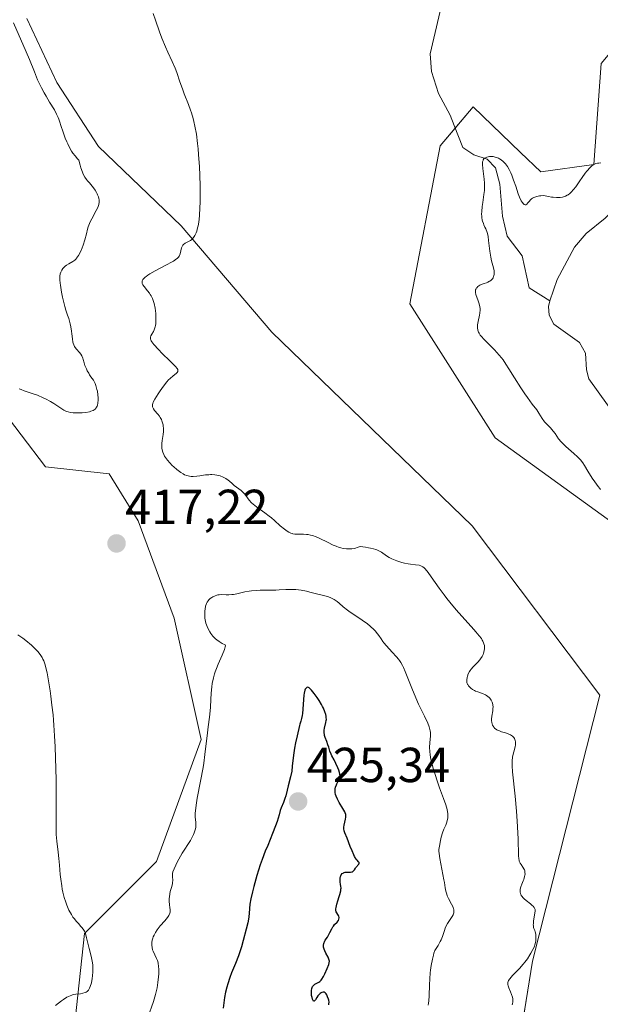
# Model space of a CAD drawing. Units: metres. Extents: x 629149 to 632637, y 4662532 to 4664909.
# Drawn here: x 630938 to 631056, y 4663257 to 4663457 of the extents above; entities that cross this region are included whole.
import ezdxf
from ezdxf.enums import TextEntityAlignment as Align

# ---------------------------------------------------------------- set-up
doc = ezdxf.new("R2010")
doc.units = ezdxf.units.M
doc.header["$MEASUREMENT"] = 0
for name, color, linetype, lineweight in [('Carátula', 7, 'Continuous', 5), ('Corriente natural lineal', 142, 'Continuous', 13), ('Cultivos herbáceos CxS', 92, 'Continuous', 0), ('Curva de nivel maestra', 36, 'Continuous', 30), ('Curva de nivel normal', 36, 'Continuous', 0), ('Matorral', 135, 'Continuous', 0), ('Matorral CxS', 135, 'Continuous', 0), ('Punto de cota en terreno', 7, 'Continuous', 0), ('Rótulo de punto de cota en terreno', 19, 'Continuous', 0)]:
    doc.layers.add(name, color=color, linetype=linetype, lineweight=lineweight)
doc.styles.add('Arial', font='txt', dxfattribs={"height": 0.2})

# ---------------------------------------------------------------- blocks, each defined once
blk = doc.blocks.new('*U151')
at = {"layer": 'Matorral CxS', "color": 135, "linetype": 'Continuous', "lineweight": 0}
blk.add_polyline3d([(631104.5, 4663249.85, 408.97), (631094.68, 4663271.94, 408.42), (631095.62, 4663284.07, 409.16), (631103.52, 4663309.26, 409.93), (631088.82, 4663323.64, 410.23), (631068.66, 4663347.07, 410.72), (631034.31, 4663371.98, 411.19), (631016.97, 4663399.24, 411.66), (631023.16, 4663431.46, 411.39), (631029.87, 4663439.39, 411.1), (631039.5, 4663430.1, 410.6), (631043.62, 4663426.13, 410.56), (631054.42, 4663427.6, 410.18), (631055.89, 4663448.23, 410.95), (631063.75, 4663457.56, 411.05)], dxfattribs=at)
blk = doc.blocks.new('*U167')
at = {"layer": 'Cultivos herbáceos CxS', "color": 92, "linetype": 'Continuous', "lineweight": 0}
for points in [[(631063.75, 4663457.56, 411.05), (631055.89, 4663448.23, 410.95), (631054.42, 4663427.6, 410.18), (631043.62, 4663426.13, 410.56), (631039.5, 4663430.1, 410.6), (631029.87, 4663439.39, 411.1), (631023.16, 4663431.46, 411.39), (631016.97, 4663399.24, 411.66), (631034.31, 4663371.98, 411.19), (631068.66, 4663347.07, 410.72), (631088.82, 4663323.64, 410.23), (631103.52, 4663309.26, 409.93), (631095.62, 4663284.07, 409.16), (631094.68, 4663271.94, 408.42), (631104.5, 4663249.85, 408.97)], [(630932.84, 4663379.1, 418.24), (630942.81, 4663366.06, 417.17), (630955.75, 4663364.62, 416.47), (630961.63, 4663355.06, 416.74), (630969, 4663335.18, 418.11), (630974.49, 4663310.53, 419.4), (630965.38, 4663285.62, 418.19), (630950.71, 4663270.95, 414.9), (630947.12, 4663237.7, 415.77)], [(631030.23, 4663192.74, 413.37), (631041.94, 4663265.37, 414.63), (631055.65, 4663319.55, 411.7), (631029.67, 4663354.01, 411.46), (630988.88, 4663393.48, 412.82), (630970.44, 4663415.16, 415.37), (630953.56, 4663431.27, 418.27), (630945.12, 4663444.32, 418.63), (630938.98, 4663457.36, 419.01)]]:
    blk.add_polyline3d(points, dxfattribs=at)
blk = doc.blocks.new('*U174')
at = {"layer": 'Curva de nivel normal', "color": 36, "linetype": 'Continuous', "lineweight": 0}
for points in [[(630964.73, 4663458.37, 415), (630965.16, 4663457.02, 415), (630966, 4663454.64, 415), (630966.47, 4663453.39, 415), (630967.21, 4663451.59, 415), (630967.69, 4663450.51, 415), (630968.58, 4663448.6, 415), (630969.17, 4663447.25, 415), (630969.51, 4663446.34, 415), (630970.14, 4663444.48, 415), (630970.65, 4663443.02, 415), (630971.04, 4663442.02, 415), (630971.89, 4663439.88, 415), (630972.31, 4663438.72, 415), (630972.52, 4663438.12, 415), (630972.85, 4663436.98, 415), (630973, 4663436.38, 415), (630973.22, 4663435.41, 415), (630973.51, 4663433.78, 415), (630973.75, 4663431.89, 415), (630973.86, 4663430.82, 415), (630973.96, 4663429.67, 415), (630974.11, 4663427.18, 415), (630974.19, 4663425.46, 415), (630974.25, 4663423.19, 415), (630974.26, 4663422.1, 415), (630974.25, 4663419.85, 415), (630974.22, 4663418.87, 415), (630974.12, 4663417.2, 415), (630973.97, 4663415.88, 415), (630973.85, 4663415.16, 415), (630973.76, 4663414.75, 415), (630973.57, 4663414.04, 415), (630973.46, 4663413.71, 415), (630973.21, 4663413.15, 415), (630972.94, 4663412.73, 415), (630972.74, 4663412.51, 415), (630972.6, 4663412.38, 415), (630972.3, 4663412.16, 415), (630971.19, 4663411.59, 415), (630970.88, 4663411.35, 415), (630970.76, 4663411.21, 415), (630970.65, 4663411.05, 415), (630970.5, 4663410.68, 415), (630970.22, 4663409.45, 415), (630970.1, 4663409.12, 415), (630970.02, 4663408.97, 415), (630969.84, 4663408.74, 415), (630969.6, 4663408.5, 415), (630969.45, 4663408.38, 415), (630968.84, 4663407.96, 415), (630968.44, 4663407.73, 415), (630967.44, 4663407.18, 415), (630965.11, 4663405.96, 415), (630964.05, 4663405.36, 415), (630963.61, 4663405.08, 415), (630963.25, 4663404.82, 415), (630963.05, 4663404.65, 415), (630962.74, 4663404.34, 415), (630962.63, 4663404.2, 415), (630962.49, 4663403.92, 415), (630962.45, 4663403.66, 415), (630962.47, 4663403.49, 415), (630962.5, 4663403.37, 415), (630962.59, 4663403.14, 415), (630962.85, 4663402.75, 415), (630963.56, 4663401.89, 415), (630963.93, 4663401.42, 415), (630964.11, 4663401.17, 415), (630964.27, 4663400.9, 415), (630964.54, 4663400.35, 415), (630964.77, 4663399.74, 415), (630964.89, 4663399.3, 415), (630965.09, 4663398.35, 415), (630965.23, 4663397.29, 415), (630965.27, 4663396.75, 415), (630965.28, 4663395.95, 415), (630965.23, 4663395.19, 415), (630965.17, 4663394.85, 415), (630965.1, 4663394.53, 415), (630964.9, 4663393.95, 415), (630964.75, 4663393.62, 415), (630964.44, 4663393.06, 415), (630964.26, 4663392.7, 415), (630964.16, 4663392.43, 415), (630964.14, 4663392.29, 415), (630964.16, 4663392.08, 415), (630964.23, 4663391.85, 415), (630964.3, 4663391.72, 415), (630964.43, 4663391.5, 415), (630964.83, 4663390.98, 415), (630965.78, 4663389.94, 415), (630966.55, 4663389.15, 415), (630968.11, 4663387.62, 415), (630968.93, 4663386.83, 415), (630969.24, 4663386.5, 415), (630969.58, 4663386.08, 415), (630969.7, 4663385.84, 415), (630969.73, 4663385.73, 415), (630969.72, 4663385.58, 415), (630969.7, 4663385.48, 415), (630969.57, 4663385.28, 415), (630969.36, 4663385.08, 415), (630968.75, 4663384.58, 415), (630968.16, 4663384.06, 415), (630967.84, 4663383.74, 415), (630967.49, 4663383.36, 415), (630966.8, 4663382.49, 415), (630966.12, 4663381.55, 415), (630965.71, 4663380.92, 415), (630965.04, 4663379.81, 415), (630964.72, 4663379.18, 415), (630964.63, 4663378.92, 415), (630964.59, 4663378.77, 415), (630964.55, 4663378.5, 415), (630964.56, 4663378.27, 415), (630964.61, 4663378.13, 415), (630964.75, 4663377.85, 415), (630965, 4663377.52, 415), (630965.65, 4663376.78, 415), (630965.98, 4663376.35, 415), (630966.14, 4663376.11, 415), (630966.39, 4663375.65, 415), (630966.49, 4663375.41, 415), (630966.63, 4663375.01, 415), (630966.72, 4663374.59, 415), (630966.76, 4663374.36, 415), (630966.8, 4663373.88, 415), (630966.8, 4663373.62, 415), (630966.78, 4663373.22, 415), (630966.72, 4663372.65, 415), (630966.54, 4663371.42, 415), (630966.48, 4663370.78, 415), (630966.47, 4663370.46, 415), (630966.5, 4663369.81, 415), (630966.55, 4663369.49, 415), (630966.68, 4663369.01, 415), (630966.86, 4663368.54, 415), (630967.02, 4663368.24, 415), (630967.41, 4663367.65, 415), (630967.62, 4663367.37, 415), (630968.09, 4663366.83, 415), (630968.58, 4663366.34, 415), (630968.91, 4663366.04, 415), (630969.52, 4663365.52, 415), (630970.35, 4663364.87, 415), (630970.8, 4663364.58, 415), (630971.07, 4663364.44, 415), (630971.58, 4663364.24, 415), (630972.12, 4663364.12, 415), (630972.41, 4663364.08, 415), (630972.87, 4663364.06, 415), (630973.62, 4663364.11, 415), (630974.18, 4663364.19, 415), (630975.39, 4663364.38, 415), (630976.03, 4663364.44, 415), (630976.36, 4663364.45, 415), (630976.66, 4663364.45, 415), (630977.26, 4663364.4, 415), (630977.7, 4663364.33, 415), (630978.34, 4663364.18, 415), (630978.94, 4663363.96, 415), (630979.21, 4663363.83, 415), (630979.47, 4663363.68, 415), (630979.94, 4663363.35, 415), (630980.24, 4663363.12, 415), (630980.8, 4663362.62, 415), (630981.22, 4663362.25, 415), (630982.59, 4663361.21, 415), (630983.01, 4663360.84, 415), (630983.21, 4663360.64, 415), (630983.56, 4663360.22, 415), (630984.28, 4663359.25, 415), (630984.75, 4663358.72, 415), (630985.04, 4663358.45, 415), (630985.72, 4663357.9, 415), (630987.43, 4663356.69, 415), (630988.35, 4663356, 415), (630988.81, 4663355.62, 415), (630989.42, 4663355.1, 415), (630990.59, 4663354.03, 415), (630991.44, 4663353.31, 415), (630992.01, 4663352.91, 415), (630992.29, 4663352.74, 415), (630992.7, 4663352.55, 415), (630992.98, 4663352.45, 415), (630993.17, 4663352.41, 415), (630993.54, 4663352.34, 415), (630994.1, 4663352.31, 415), (630995.29, 4663352.31, 415), (630995.92, 4663352.28, 415), (630996.25, 4663352.24, 415), (630996.76, 4663352.14, 415), (630997.12, 4663352.04, 415), (630997.86, 4663351.77, 415), (630998.62, 4663351.44, 415), (631000.19, 4663350.67, 415), (631001.36, 4663350.11, 415), (631001.93, 4663349.87, 415), (631002.58, 4663349.63, 415), (631002.89, 4663349.54, 415), (631003.37, 4663349.43, 415), (631004.07, 4663349.33, 415), (631004.53, 4663349.31, 415), (631004.77, 4663349.32, 415), (631005.13, 4663349.35, 415), (631005.61, 4663349.43, 415), (631005.86, 4663349.48, 415), (631006.24, 4663349.59, 415), (631006.82, 4663349.79, 415), (631007.92, 4663349.67, 415), (631008.55, 4663349.57, 415), (631008.92, 4663349.5, 415), (631009.58, 4663349.35, 415), (631010, 4663349.22, 415), (631010.24, 4663349.13, 415), (631010.67, 4663348.95, 415), (631011.18, 4663348.66, 415), (631011.46, 4663348.47, 415), (631011.94, 4663348.11, 415), (631012.21, 4663347.93, 415), (631012.74, 4663347.6, 415), (631013.28, 4663347.32, 415), (631013.64, 4663347.16, 415), (631014.34, 4663346.88, 415), (631015.34, 4663346.54, 415), (631015.84, 4663346.4, 415), (631016.59, 4663346.26, 415), (631017.11, 4663346.19, 415), (631018.13, 4663346.08, 415), (631018.82, 4663345.98, 415), (631019.17, 4663345.88, 415), (631019.34, 4663345.81, 415), (631019.59, 4663345.67, 415), (631019.85, 4663345.47, 415), (631019.99, 4663345.34, 415), (631020.44, 4663344.84, 415), (631020.7, 4663344.5, 415), (631021.3, 4663343.65, 415), (631022.91, 4663341.33, 415), (631023.93, 4663339.94, 415), (631024.5, 4663339.21, 415), (631025.11, 4663338.46, 415), (631026.41, 4663336.94, 415), (631030, 4663332.93, 415), (631030.42, 4663332.44, 415), (631031.07, 4663331.64, 415), (631031.51, 4663331.04, 415), (631031.71, 4663330.71, 415), (631031.82, 4663330.52, 415), (631031.97, 4663330.17, 415), (631032.03, 4663329.98, 415), (631032.12, 4663329.62, 415), (631032.16, 4663329.26, 415), (631032.16, 4663329.03, 415), (631032.1, 4663328.55, 415), (631031.96, 4663328.05, 415), (631031.86, 4663327.79, 415), (631031.65, 4663327.38, 415), (631031.37, 4663326.95, 415), (631031.19, 4663326.73, 415), (631030.78, 4663326.26, 415), (631029.85, 4663325.29, 415), (631029.42, 4663324.81, 415), (631029.24, 4663324.57, 415), (631029.08, 4663324.33, 415), (631028.84, 4663323.87, 415), (631028.68, 4663323.43, 415), (631028.61, 4663323.16, 415), (631028.55, 4663322.66, 415), (631028.56, 4663322.24, 415), (631028.59, 4663322.06, 415), (631028.67, 4663321.79, 415), (631028.73, 4663321.67, 415), (631028.9, 4663321.42, 415), (631029.21, 4663321.09, 415), (631029.4, 4663320.92, 415), (631029.73, 4663320.69, 415), (631030.12, 4663320.47, 415), (631030.33, 4663320.36, 415), (631030.78, 4663320.18, 415), (631031.73, 4663319.84, 415), (631032.37, 4663319.58, 415), (631032.55, 4663319.48, 415), (631032.86, 4663319.28, 415), (631033.11, 4663319.05, 415), (631033.26, 4663318.89, 415), (631033.5, 4663318.53, 415), (631033.7, 4663318.13, 415), (631033.77, 4663317.9, 415), (631033.86, 4663317.53, 415), (631033.89, 4663317.1, 415), (631033.88, 4663316.87, 415), (631033.82, 4663316.35, 415), (631033.65, 4663315.23, 415), (631033.6, 4663314.67, 415), (631033.6, 4663314.4, 415), (631033.64, 4663313.94, 415), (631033.69, 4663313.72, 415), (631033.8, 4663313.42, 415), (631033.96, 4663313.14, 415), (631034.06, 4663313.01, 415), (631034.29, 4663312.76, 415), (631034.42, 4663312.65, 415), (631034.64, 4663312.5, 415), (631034.81, 4663312.4, 415), (631035.18, 4663312.24, 415), (631035.58, 4663312.09, 415), (631036.4, 4663311.83, 415), (631036.97, 4663311.63, 415), (631037.23, 4663311.53, 415), (631037.46, 4663311.42, 415), (631037.83, 4663311.17, 415), (631038.1, 4663310.89, 415), (631038.23, 4663310.69, 415), (631038.3, 4663310.55, 415), (631038.4, 4663310.25, 415), (631038.44, 4663310.07, 415), (631038.47, 4663309.7, 415), (631038.46, 4663309.31, 415), (631038.42, 4663309.04, 415), (631038.28, 4663308.48, 415), (631037.99, 4663307.53, 415), (631037.86, 4663306.92, 415), (631037.78, 4663306.14, 415), (631037.78, 4663305.67, 415), (631037.79, 4663305.14, 415), (631037.88, 4663303.91, 415), (631038.4, 4663298.96, 415), (631038.66, 4663295.92, 415), (631038.79, 4663293.87, 415), (631038.98, 4663290.23, 415), (631039.08, 4663286.87, 415), (631039.14, 4663286.21, 415), (631039.18, 4663285.94, 415), (631039.24, 4663285.71, 415), (631039.4, 4663285.31, 415), (631039.59, 4663285.01, 415), (631039.96, 4663284.52, 415), (631040.18, 4663284.16, 415), (631040.28, 4663283.92, 415), (631040.33, 4663283.75, 415), (631040.39, 4663283.42, 415), (631040.4, 4663283.07, 415), (631040.38, 4663282.88, 415), (631040.31, 4663282.56, 415), (631040.13, 4663281.99, 415), (631040.01, 4663281.69, 415), (631039.75, 4663281.03, 415), (631039.57, 4663280.51, 415), (631039.44, 4663280, 415), (631039.41, 4663279.76, 415), (631039.4, 4663279.53, 415), (631039.41, 4663279.39, 415), (631039.47, 4663279.12, 415), (631039.52, 4663278.99, 415), (631039.64, 4663278.74, 415), (631039.8, 4663278.5, 415), (631039.93, 4663278.34, 415), (631040.23, 4663278.03, 415), (631040.64, 4663277.69, 415), (631041.51, 4663277.02, 415), (631041.89, 4663276.71, 415), (631042.05, 4663276.56, 415), (631042.28, 4663276.27, 415), (631042.36, 4663276.13, 415), (631042.45, 4663275.84, 415), (631042.47, 4663275.62, 415), (631042.43, 4663275.1, 415), (631042.16, 4663273.53, 415), (631042.1, 4663273.01, 415), (631042.09, 4663272.77, 415), (631042.1, 4663272.56, 415), (631042.16, 4663272.19, 415), (631042.22, 4663271.97, 415), (631042.37, 4663271.58, 415), (631042.48, 4663271.3, 415), (631042.58, 4663270.84, 415), (631042.62, 4663270.51, 415), (631042.63, 4663269.86, 415), (631042.6, 4663269.43, 415), (631042.56, 4663269.21, 415), (631042.47, 4663268.86, 415), (631042.23, 4663268.22, 415), (631042, 4663267.72, 415), (631041.61, 4663266.98, 415), (631041.4, 4663266.61, 415), (631040.9, 4663265.81, 415), (631040.39, 4663265.12, 415), (631040.05, 4663264.7, 415), (631039.26, 4663263.85, 415), (631037.86, 4663262.42, 415), (631037.3, 4663261.76, 415), (631037.07, 4663261.4, 415), (631036.99, 4663261.24, 415), (631036.9, 4663260.93, 415), (631036.89, 4663260.73, 415), (631036.91, 4663260.59, 415), (631036.97, 4663260.3, 415), (631037.1, 4663259.93, 415), (631037.44, 4663259.13, 415), (631037.68, 4663258.54, 415), (631037.85, 4663258, 415), (631037.91, 4663257.67, 415), (631037.93, 4663257.46, 415), (631037.92, 4663257.06, 415), (631037.84, 4663256.67, 415), (631037.77, 4663256.47, 415)], [(630944.82, 4663256.31, 415), (630945.43, 4663256.81, 415), (630946.04, 4663257.26, 415), (630946.43, 4663257.53, 415), (630947.15, 4663257.98, 415), (630947.8, 4663258.31, 415), (630948.18, 4663258.45, 415), (630948.44, 4663258.52, 415), (630948.98, 4663258.61, 415), (630949.93, 4663258.71, 415), (630950.42, 4663258.8, 415), (630950.87, 4663258.93, 415), (630951.07, 4663259.03, 415), (630951.24, 4663259.15, 415), (630951.35, 4663259.24, 415), (630951.54, 4663259.45, 415), (630951.63, 4663259.57, 415), (630951.78, 4663259.84, 415), (630951.91, 4663260.15, 415), (630952.12, 4663260.91, 415), (630952.31, 4663261.83, 415), (630952.38, 4663262.34, 415), (630952.44, 4663263.18, 415), (630952.43, 4663264.08, 415), (630952.4, 4663264.55, 415), (630952.33, 4663265.03, 415), (630952.15, 4663266.01, 415), (630952, 4663266.66, 415), (630951.68, 4663267.91, 415), (630951.46, 4663268.75, 415), (630951.16, 4663270.13, 415), (630951.02, 4663270.7, 415), (630950.84, 4663271.21, 415), (630950.72, 4663271.45, 415), (630950.59, 4663271.68, 415), (630950.26, 4663272.14, 415), (630950.01, 4663272.43, 415), (630949.48, 4663273.01, 415), (630949.08, 4663273.44, 415), (630948.6, 4663274.02, 415), (630948.38, 4663274.33, 415), (630948.05, 4663274.84, 415), (630947.56, 4663275.75, 415), (630947.12, 4663276.75, 415), (630946.91, 4663277.33, 415), (630946.6, 4663278.3, 415), (630946.32, 4663279.41, 415), (630946.2, 4663280.02, 415), (630946.09, 4663280.67, 415), (630945.9, 4663282.04, 415), (630945.8, 4663282.99, 415), (630945.61, 4663284.91, 415), (630945.48, 4663286.29, 415), (630945.34, 4663287.55, 415), (630945.09, 4663289.76, 415), (630944.97, 4663291.17, 415), (630944.94, 4663292.43, 415), (630944.99, 4663295.67, 415), (630944.99, 4663298.18, 415), (630944.94, 4663302.3, 415), (630944.89, 4663304.53, 415), (630944.74, 4663309.03, 415), (630944.63, 4663311.25, 415), (630944.5, 4663313.4, 415), (630944.41, 4663314.46, 415), (630944.32, 4663315.49, 415), (630944.11, 4663317.46, 415), (630943.88, 4663319.3, 415), (630943.72, 4663320.44, 415), (630943.4, 4663322.46, 415), (630943.1, 4663324.1, 415), (630942.94, 4663324.8, 415), (630942.7, 4663325.71, 415), (630942.42, 4663326.49, 415), (630942.26, 4663326.85, 415), (630942.09, 4663327.18, 415), (630941.69, 4663327.81, 415), (630941.21, 4663328.42, 415), (630940.84, 4663328.82, 415), (630940.56, 4663329.1, 415), (630939.93, 4663329.68, 415), (630938.79, 4663330.63, 415), (630938.16, 4663331.12, 415), (630937.18, 4663331.85, 415)]]:
    blk.add_polyline3d(points, dxfattribs=at)
blk = doc.blocks.new('*U208')
at = {"layer": 'Curva de nivel normal', "color": 36, "linetype": 'Continuous', "lineweight": 0}
blk.add_polyline3d([(631055.8, 4663361.45, 410), (631055.63, 4663361.63, 410), (631055.28, 4663362.05, 410), (631054.59, 4663362.99, 410), (631054.1, 4663363.72, 410), (631053.2, 4663365.16, 410), (631052.51, 4663366.34, 410), (631052.14, 4663366.88, 410), (631051.69, 4663367.45, 410), (631051.41, 4663367.75, 410), (631051.08, 4663368.07, 410), (631050.34, 4663368.75, 410), (631048.74, 4663370.16, 410), (631048.04, 4663370.84, 410), (631047.74, 4663371.16, 410), (631047.25, 4663371.75, 410), (631046.51, 4663372.8, 410), (631046.16, 4663373.28, 410), (631045.57, 4663373.95, 410), (631044.75, 4663374.8, 410), (631044.38, 4663375.23, 410), (631043.91, 4663375.89, 410), (631043.23, 4663376.95, 410), (631042.78, 4663377.62, 410), (631041.88, 4663378.83, 410), (631040.91, 4663380.14, 410), (631040.38, 4663380.88, 410), (631039.55, 4663382.1, 410), (631038.28, 4663384.14, 410), (631037.12, 4663386.02, 410), (631036.52, 4663386.94, 410), (631035.92, 4663387.81, 410), (631035.61, 4663388.22, 410), (631035.14, 4663388.8, 410), (631034.21, 4663389.86, 410), (631033.33, 4663390.76, 410), (631032.31, 4663391.75, 410), (631031.9, 4663392.16, 410), (631031.65, 4663392.42, 410), (631031.27, 4663392.88, 410), (631031.04, 4663393.27, 410), (631030.94, 4663393.49, 410), (631030.82, 4663393.91, 410), (631030.76, 4663394.35, 410), (631030.75, 4663394.58, 410), (631030.76, 4663394.96, 410), (631030.85, 4663395.63, 410), (631031.15, 4663396.95, 410), (631031.22, 4663397.36, 410), (631031.27, 4663398, 410), (631031.26, 4663398.32, 410), (631031.22, 4663398.64, 410), (631031.07, 4663399.27, 410), (631030.87, 4663399.86, 410), (631030.59, 4663400.59, 410), (631030.47, 4663400.91, 410), (631030.4, 4663401.13, 410), (631030.32, 4663401.53, 410), (631030.31, 4663401.87, 410), (631030.34, 4663402.07, 410), (631030.38, 4663402.19, 410), (631030.48, 4663402.42, 410), (631030.57, 4663402.53, 410), (631030.77, 4663402.75, 410), (631031.03, 4663402.93, 410), (631031.23, 4663403.05, 410), (631031.68, 4663403.24, 410), (631032.06, 4663403.37, 410), (631032.58, 4663403.54, 410), (631032.84, 4663403.64, 410), (631033.2, 4663403.83, 410), (631033.37, 4663403.94, 410), (631033.64, 4663404.18, 410), (631033.75, 4663404.32, 410), (631033.9, 4663404.56, 410), (631034.01, 4663404.82, 410), (631034.06, 4663404.97, 410), (631034.11, 4663405.28, 410), (631034.13, 4663405.44, 410), (631034.12, 4663405.71, 410), (631034.1, 4663405.99, 410), (631033.98, 4663406.6, 410), (631033.61, 4663407.98, 410), (631033.43, 4663408.74, 410), (631033.35, 4663409.13, 410), (631033.23, 4663409.94, 410), (631032.99, 4663412.17, 410), (631032.88, 4663412.94, 410), (631032.81, 4663413.29, 410), (631032.68, 4663413.77, 410), (631032.41, 4663414.5, 410), (631032.25, 4663414.84, 410), (631032.03, 4663415.34, 410), (631031.92, 4663415.62, 410), (631031.77, 4663416.06, 410), (631031.7, 4663416.3, 410), (631031.61, 4663416.82, 410), (631031.58, 4663417.1, 410), (631031.56, 4663417.54, 410), (631031.58, 4663418.03, 410), (631031.7, 4663419.1, 410), (631031.82, 4663419.87, 410), (631031.98, 4663420.95, 410), (631032.05, 4663421.51, 410), (631032.13, 4663422.35, 410), (631032.15, 4663422.78, 410), (631032.15, 4663423.41, 410), (631032.13, 4663423.83, 410), (631032.07, 4663424.65, 410), (631031.81, 4663426.82, 410), (631031.74, 4663427.65, 410), (631031.75, 4663427.97, 410), (631031.77, 4663428.16, 410), (631031.85, 4663428.47, 410), (631031.9, 4663428.59, 410), (631032.04, 4663428.79, 410), (631032.22, 4663428.94, 410), (631032.35, 4663429.01, 410), (631032.65, 4663429.12, 410), (631033.17, 4663429.22, 410), (631033.45, 4663429.24, 410), (631033.89, 4663429.23, 410), (631034.35, 4663429.15, 410), (631034.59, 4663429.08, 410), (631035.01, 4663428.91, 410), (631035.22, 4663428.8, 410), (631035.53, 4663428.59, 410), (631035.98, 4663428.22, 410), (631036.41, 4663427.77, 410), (631036.62, 4663427.51, 410), (631036.81, 4663427.23, 410), (631037.17, 4663426.61, 410), (631037.49, 4663425.94, 410), (631037.7, 4663425.45, 410), (631038.09, 4663424.42, 410), (631038.5, 4663423.21, 410), (631039.04, 4663421.65, 410), (631039.3, 4663420.97, 410), (631039.65, 4663420.23, 410), (631039.82, 4663419.94, 410), (631040.08, 4663419.62, 410), (631040.24, 4663419.48, 410), (631040.43, 4663419.42, 410), (631040.54, 4663419.43, 410), (631040.75, 4663419.56, 410), (631040.97, 4663419.79, 410), (631041.28, 4663420.18, 410), (631041.47, 4663420.39, 410), (631041.75, 4663420.64, 410), (631041.91, 4663420.76, 410), (631042.21, 4663420.92, 410), (631042.58, 4663421.05, 410), (631042.8, 4663421.11, 410), (631043.32, 4663421.21, 410), (631043.62, 4663421.25, 410), (631044.13, 4663421.3, 410), (631045.16, 4663421.08, 410), (631045.77, 4663420.98, 410), (631046.15, 4663420.94, 410), (631046.82, 4663420.9, 410), (631047.27, 4663420.9, 410), (631047.54, 4663420.92, 410), (631048.03, 4663421, 410), (631048.25, 4663421.05, 410), (631048.64, 4663421.19, 410), (631048.98, 4663421.35, 410), (631049.18, 4663421.47, 410), (631049.55, 4663421.74, 410), (631049.82, 4663421.98, 410), (631050.3, 4663422.5, 410), (631050.72, 4663423.06, 410), (631051.55, 4663424.3, 410), (631052.02, 4663424.97, 410), (631052.67, 4663425.84, 410), (631053, 4663426.25, 410), (631053.66, 4663427.01, 410), (631054.02, 4663427.37, 410), (631054.18, 4663427.5, 410), (631054.5, 4663427.69, 410), (631054.71, 4663427.78, 410), (631054.85, 4663427.82, 410), (631055.18, 4663427.87, 410), (631055.45, 4663427.9, 410), (631055.86, 4663427.95, 410)], dxfattribs=at)
blk = doc.blocks.new('5PATER')
at = {"layer": 'Carátula', "linetype": 'Continuous', "lineweight": 5}
h = blk.add_hatch(color=250, dxfattribs=at)
edge = h.paths.add_edge_path()
edge.add_ellipse((0, 0.01), major_axis=(-1.33, -1.34), ratio=0.999422, start_angle=0, end_angle=360)

msp = doc.modelspace()

# ---------------------------------------------------------------- linework, layer by layer
at = {"layer": 'Corriente natural lineal', "color": 142, "linetype": 'Continuous', "lineweight": 13}
for points in [[(631024.65, 4663465.29, 412.07), (631021.07, 4663450.15, 411.56), (631021.37, 4663446.55, 411.47), (631022.79, 4663442.07, 411.41), (631025.16, 4663437.67, 411.23), (631025.97, 4663435.57, 411.06), (631027.71, 4663431.12, 410.76), (631029.98, 4663429.58, 410.33), (631032.7, 4663428.73, 409.96), (631034.41, 4663426.95, 409.79), (631035.29, 4663423.62, 409.16), (631035.82, 4663417.08, 408.7), (631036.79, 4663413.04, 408.46), (631039.79, 4663409.04, 408.44), (631041.26, 4663402.49, 407.96), (631045.43, 4663399.84, 407.57)], [(631070.76, 4663457.71, 410.1), (631072.01, 4663454.76, 409.9), (631071.84, 4663452.52, 409.83), (631068.16, 4663443.9, 409.57), (631065.82, 4663436.39, 409.22), (631063.75, 4663426.81, 408.95), (631062.93, 4663424.33, 408.87), (631060.68, 4663420.58, 408.62), (631056.69, 4663416.69, 408.64), (631052.82, 4663413.56, 408.3), (631050.5, 4663410.8, 408.1), (631046.96, 4663404.17, 407.79), (631045.43, 4663399.84, 407.57)], [(631045.43, 4663399.84, 407.57), (631045.2, 4663398.72, 407.56), (631045.32, 4663396.91, 407.46), (631046.25, 4663395.12, 407.29), (631051.49, 4663391.39, 407.08), (631052.71, 4663389.2, 407.42), (631052.94, 4663385.78, 407.31), (631053.42, 4663383.99, 407.26), (631061.32, 4663372.92, 406.69)]]:
    msp.add_polyline3d(points, dxfattribs=at)
at = {"layer": 'Cultivos herbáceos CxS', "color": 92, "linetype": 'Continuous', "lineweight": 0}
for points in [[(630938.98, 4663457.36, 419.01), (630945.12, 4663444.32, 418.63), (630953.56, 4663431.27, 418.27), (630970.43, 4663415.16, 415.37), (630988.88, 4663393.48, 412.82), (631029.67, 4663354.01, 411.46), (631055.65, 4663319.55, 411.7), (631041.94, 4663265.37, 414.63), (631037.52, 4663237.99, 412.42)], [(631104.5, 4663249.85, 408.97), (631094.68, 4663271.94, 408.42), (631095.62, 4663284.07, 409.16), (631103.52, 4663309.26, 409.93), (631088.81, 4663323.64, 410.23), (631068.66, 4663347.07, 410.72), (631034.31, 4663371.98, 411.19), (631016.97, 4663399.24, 411.66), (631023.16, 4663431.46, 411.39), (631026.18, 4663435.03, 411.01), (631029.87, 4663439.39, 411.1), (631039.5, 4663430.1, 410.6), (631043.62, 4663426.13, 410.56), (631054.42, 4663427.6, 410.18), (631055.89, 4663448.23, 410.95), (631063.75, 4663457.56, 411.05)], [(631037.52, 4663237.99, 412.42), (631030.23, 4663192.74, 413.37), (631020.56, 4663155.84, 414.56), (630993.76, 4663120.69, 413.43), (630954.66, 4663086.86, 412.25), (630953.34, 4663108.83, 412.56), (630952.12, 4663127.99, 414.17), (630947.88, 4663153.93, 416.45), (630945.85, 4663199.6, 415.9), (630947.12, 4663237.7, 415.77), (630950.71, 4663270.95, 414.9), (630965.38, 4663285.62, 418.19), (630974.49, 4663310.53, 419.4), (630969, 4663335.18, 418.11), (630961.63, 4663355.06, 416.74), (630955.75, 4663364.62, 416.47), (630942.81, 4663366.06, 417.17), (630932.84, 4663379.1, 418.24)]]:
    msp.add_polyline3d(points, dxfattribs=at)
at = {"layer": 'Curva de nivel maestra', "color": 36, "linetype": 'Continuous', "lineweight": 30}
msp.add_polyline3d([(631000.45, 4663256.47, 425), (631000.48, 4663256.65, 425), (631000.5, 4663257.02, 425), (631000.44, 4663257.39, 425), (631000.38, 4663257.63, 425), (631000.22, 4663258.1, 425), (631000.03, 4663258.5, 425), (630999.92, 4663258.67, 425), (630999.74, 4663258.87, 425), (630999.54, 4663259, 425), (630999.43, 4663259.03, 425), (630999.3, 4663259.03, 425), (630999.04, 4663258.97, 425), (630998.92, 4663258.91, 425), (630998.68, 4663258.75, 425), (630998.49, 4663258.58, 425), (630998.24, 4663258.28, 425), (630998, 4663257.93, 425), (630997.73, 4663257.48, 425), (630997.6, 4663257.31, 425), (630997.48, 4663257.21, 425), (630997.35, 4663257.22, 425), (630997.27, 4663257.3, 425), (630997.13, 4663257.62, 425), (630997.05, 4663257.91, 425), (630996.97, 4663258.37, 425), (630996.94, 4663258.61, 425), (630996.93, 4663259.14, 425), (630996.95, 4663259.38, 425), (630997.03, 4663259.8, 425), (630997.17, 4663260.15, 425), (630997.29, 4663260.34, 425), (630997.38, 4663260.45, 425), (630997.59, 4663260.63, 425), (630997.72, 4663260.71, 425), (630998.4, 4663261.05, 425), (630998.61, 4663261.19, 425), (630998.81, 4663261.38, 425), (630998.92, 4663261.49, 425), (630999.07, 4663261.69, 425), (630999.36, 4663262.19, 425), (630999.64, 4663262.75, 425), (631000.12, 4663263.85, 425), (631000.47, 4663264.68, 425), (631000.56, 4663265.03, 425), (631000.57, 4663265.37, 425), (631000.54, 4663265.55, 425), (631000.48, 4663265.74, 425), (631000.31, 4663266.14, 425), (630999.86, 4663266.99, 425), (630999.65, 4663267.42, 425), (630999.51, 4663267.78, 425), (630999.46, 4663267.96, 425), (630999.41, 4663268.22, 425), (630999.39, 4663268.59, 425), (630999.44, 4663268.95, 425), (630999.49, 4663269.12, 425), (630999.56, 4663269.28, 425), (630999.73, 4663269.61, 425), (631000.17, 4663270.26, 425), (631000.39, 4663270.61, 425), (631000.68, 4663271.18, 425), (631001.06, 4663271.96, 425), (631001.27, 4663272.32, 425), (631001.39, 4663272.48, 425), (631001.65, 4663272.78, 425), (631002.16, 4663273.29, 425), (631002.36, 4663273.54, 425), (631002.43, 4663273.66, 425), (631002.53, 4663273.91, 425), (631002.57, 4663274.16, 425), (631002.56, 4663274.27, 425), (631002.51, 4663274.48, 425), (631002.44, 4663274.62, 425), (631002.29, 4663274.84, 425), (631002.06, 4663275.16, 425), (631001.97, 4663275.37, 425), (631001.91, 4663275.61, 425), (631001.89, 4663275.76, 425), (631001.89, 4663276, 425), (631001.93, 4663276.28, 425), (631002.07, 4663276.93, 425), (631002.28, 4663277.64, 425), (631002.58, 4663278.55, 425), (631002.71, 4663278.95, 425), (631002.89, 4663279.65, 425), (631002.94, 4663280, 425), (631002.95, 4663280.21, 425), (631002.92, 4663280.62, 425), (631002.87, 4663280.97, 425), (631002.79, 4663281.47, 425), (631002.77, 4663281.72, 425), (631002.76, 4663282.1, 425), (631002.78, 4663282.28, 425), (631002.84, 4663282.59, 425), (631002.89, 4663282.73, 425), (631002.99, 4663282.92, 425), (631003.19, 4663283.17, 425), (631003.36, 4663283.29, 425), (631003.45, 4663283.34, 425), (631003.6, 4663283.4, 425), (631003.77, 4663283.44, 425), (631004.13, 4663283.47, 425), (631004.86, 4663283.47, 425), (631005.16, 4663283.52, 425), (631005.29, 4663283.57, 425), (631005.5, 4663283.73, 425), (631005.67, 4663283.94, 425), (631005.88, 4663284.27, 425), (631005.99, 4663284.44, 425), (631006.56, 4663285.12, 425), (631006.65, 4663285.31, 425), (631006.65, 4663285.46, 425), (631006.53, 4663285.61, 425), (631006.24, 4663285.91, 425), (631006.05, 4663286.15, 425), (631005.72, 4663286.65, 425), (631005.55, 4663286.99, 425), (631005.19, 4663287.79, 425), (631004.82, 4663288.69, 425), (631004.18, 4663290.39, 425), (631003.74, 4663291.51, 425), (631003.61, 4663291.9, 425), (631003.54, 4663292.27, 425), (631003.54, 4663292.45, 425), (631003.55, 4663292.65, 425), (631003.6, 4663293.06, 425), (631003.88, 4663294.27, 425), (631003.95, 4663294.71, 425), (631003.95, 4663294.91, 425), (631003.9, 4663295.22, 425), (631003.78, 4663295.57, 425), (631003.69, 4663295.76, 425), (631003.3, 4663296.46, 425), (631002.6, 4663297.64, 425), (631002.24, 4663298.32, 425), (631001.95, 4663298.96, 425), (631001.83, 4663299.31, 425), (631001.76, 4663299.67, 425), (631001.74, 4663299.86, 425), (631001.74, 4663300.26, 425), (631001.77, 4663300.47, 425), (631001.84, 4663300.8, 425), (631002, 4663301.26, 425), (631002.11, 4663301.5, 425), (631002.33, 4663301.88, 425), (631002.76, 4663302.49, 425), (631002.77, 4663302.81, 425), (631002.76, 4663303.04, 425), (631002.68, 4663303.51, 425), (631002.48, 4663304.24, 425), (631002.31, 4663304.71, 425), (631001.92, 4663305.58, 425), (631001.53, 4663306.35, 425), (631001.09, 4663307.15, 425), (631000.91, 4663307.52, 425), (631000.69, 4663308.11, 425), (631000.44, 4663308.95, 425), (631000.29, 4663309.39, 425), (631000.04, 4663310.06, 425), (630999.71, 4663310.92, 425), (630999.59, 4663311.31, 425), (630999.55, 4663311.49, 425), (630999.5, 4663311.83, 425), (630999.5, 4663312.16, 425), (630999.51, 4663312.37, 425), (630999.6, 4663312.81, 425), (630999.88, 4663313.94, 425), (630999.94, 4663314.36, 425), (630999.96, 4663314.58, 425), (630999.95, 4663315, 425), (630999.92, 4663315.22, 425), (630999.85, 4663315.57, 425), (630999.67, 4663316.16, 425), (630999.37, 4663316.86, 425), (630999.17, 4663317.25, 425), (630998.97, 4663317.62, 425), (630998.5, 4663318.42, 425), (630998.11, 4663319.03, 425), (630997.51, 4663319.88, 425), (630996.94, 4663320.57, 425), (630996.69, 4663320.82, 425), (630996.47, 4663321, 425), (630996.33, 4663321.07, 425), (630996.1, 4663321.13, 425), (630996, 4663321.11, 425), (630995.82, 4663320.98, 425), (630995.68, 4663320.74, 425), (630995.6, 4663320.52, 425), (630995.47, 4663319.94, 425), (630995.41, 4663319.54, 425), (630995.32, 4663318.62, 425), (630995.17, 4663316.65, 425), (630995.08, 4663315.77, 425), (630995.02, 4663315.4, 425), (630994.9, 4663314.76, 425), (630994.77, 4663314.25, 425), (630994.59, 4663313.65, 425), (630994.5, 4663313.36, 425), (630994.05, 4663311.22, 425), (630993.67, 4663309.82, 425), (630993.47, 4663308.76, 425), (630993.28, 4663307.29, 425), (630993.03, 4663305.09, 425), (630992.9, 4663304.08, 425), (630992.67, 4663302.86, 425), (630992.2, 4663301.05, 425), (630991.99, 4663300.19, 425), (630991.71, 4663299.03, 425), (630991.54, 4663298.46, 425), (630991.23, 4663297.64, 425), (630990.78, 4663296.57, 425), (630990.58, 4663296.03, 425), (630990.33, 4663295.17, 425), (630989.93, 4663293.78, 425), (630989.64, 4663292.9, 425), (630989.02, 4663291.32, 425), (630988.02, 4663288.93, 425), (630987.53, 4663287.73, 425), (630986.88, 4663286.03, 425), (630986.5, 4663284.94, 425), (630985.81, 4663282.77, 425), (630985.17, 4663280.54, 425), (630984.9, 4663279.48, 425), (630984.58, 4663278.06, 425), (630984.41, 4663276.93, 425), (630984.26, 4663275.15, 425), (630984.17, 4663274.36, 425), (630984.1, 4663273.92, 425), (630983.96, 4663273.18, 425), (630983.65, 4663271.83, 425), (630983.03, 4663269.53, 425), (630982.66, 4663268.28, 425), (630982.06, 4663266.46, 425), (630981.45, 4663264.87, 425), (630980.67, 4663262.97, 425), (630980.31, 4663262.03, 425), (630979.88, 4663260.73, 425), (630979.69, 4663260.06, 425), (630979.43, 4663259.03, 425), (630979.22, 4663257.96, 425), (630979.13, 4663257.42, 425), (630978.93, 4663255.78, 425)], dxfattribs=at)
at = {"layer": 'Curva de nivel normal', "color": 36, "linetype": 'Continuous', "lineweight": 0}
for points in [[(630937.45, 4663381.96, 420), (630937.81, 4663381.78, 420), (630938.47, 4663381.51, 420), (630939.26, 4663381.25, 420), (630940.46, 4663380.87, 420), (630941.15, 4663380.61, 420), (630942.29, 4663380.11, 420), (630942.82, 4663379.86, 420), (630943.83, 4663379.34, 420), (630944.5, 4663378.95, 420), (630945.3, 4663378.43, 420), (630946.14, 4663377.84, 420), (630946.52, 4663377.6, 420), (630947.07, 4663377.34, 420), (630947.37, 4663377.24, 420), (630947.87, 4663377.11, 420), (630948.45, 4663377.04, 420), (630948.78, 4663377.02, 420), (630949.25, 4663377.01, 420), (630950.26, 4663377.05, 420), (630951.02, 4663377.14, 420), (630951.72, 4663377.27, 420), (630952.03, 4663377.35, 420), (630952.49, 4663377.52, 420), (630952.68, 4663377.62, 420), (630952.92, 4663377.81, 420), (630953.12, 4663378.05, 420), (630953.2, 4663378.19, 420), (630953.3, 4663378.42, 420), (630953.36, 4663378.6, 420), (630953.44, 4663379.01, 420), (630953.51, 4663379.69, 420), (630953.51, 4663380.07, 420), (630953.47, 4663380.72, 420), (630953.36, 4663381.42, 420), (630953.27, 4663381.8, 420), (630953.03, 4663382.6, 420), (630952.88, 4663383.02, 420), (630952.59, 4663383.67, 420), (630952.05, 4663384.37, 420), (630951.75, 4663384.81, 420), (630951.58, 4663385.09, 420), (630951.29, 4663385.61, 420), (630951.11, 4663385.98, 420), (630950.83, 4663386.65, 420), (630950.65, 4663387.23, 420), (630950.46, 4663387.9, 420), (630950.37, 4663388.19, 420), (630950.26, 4663388.48, 420), (630950.17, 4663388.66, 420), (630949.99, 4663388.97, 420), (630949.7, 4663389.36, 420), (630949.12, 4663389.99, 420), (630948.82, 4663390.37, 420), (630948.7, 4663390.57, 420), (630948.55, 4663390.89, 420), (630948.43, 4663391.24, 420), (630948.38, 4663391.43, 420), (630948.28, 4663392.08, 420), (630948.18, 4663393.1, 420), (630948.1, 4663393.67, 420), (630947.94, 4663394.58, 420), (630947.81, 4663395.19, 420), (630947.51, 4663396.28, 420), (630947.28, 4663396.96, 420), (630946.95, 4663397.97, 420), (630946.74, 4663398.67, 420), (630946.28, 4663400.58, 420), (630946.06, 4663401.63, 420), (630945.81, 4663403.06, 420), (630945.76, 4663403.46, 420), (630945.7, 4663404.1, 420), (630945.69, 4663404.6, 420), (630945.71, 4663404.87, 420), (630945.78, 4663405.32, 420), (630945.9, 4663405.69, 420), (630945.97, 4663405.86, 420), (630946.1, 4663406.11, 420), (630946.34, 4663406.45, 420), (630946.63, 4663406.75, 420), (630946.8, 4663406.89, 420), (630947.08, 4663407.1, 420), (630947.57, 4663407.41, 420), (630948.33, 4663407.85, 420), (630948.73, 4663408.15, 420), (630949, 4663408.41, 420), (630949.13, 4663408.56, 420), (630949.33, 4663408.82, 420), (630949.52, 4663409.12, 420), (630949.89, 4663409.82, 420), (630950.23, 4663410.62, 420), (630950.44, 4663411.18, 420), (630950.8, 4663412.31, 420), (630951.12, 4663413.5, 420), (630951.36, 4663414.47, 420), (630951.5, 4663414.94, 420), (630951.74, 4663415.62, 420), (630951.87, 4663415.95, 420), (630952.19, 4663416.58, 420), (630953.12, 4663418.24, 420), (630953.44, 4663418.88, 420), (630953.57, 4663419.25, 420), (630953.64, 4663419.49, 420), (630953.7, 4663419.95, 420), (630953.69, 4663420.42, 420), (630953.66, 4663420.67, 420), (630953.56, 4663421.06, 420), (630953.4, 4663421.47, 420), (630953.3, 4663421.68, 420), (630953.18, 4663421.91, 420), (630952.89, 4663422.38, 420), (630952.55, 4663422.86, 420), (630952.29, 4663423.19, 420), (630951.73, 4663423.86, 420), (630951.32, 4663424.31, 420), (630951.11, 4663424.58, 420), (630950.8, 4663425.05, 420), (630950.48, 4663425.67, 420), (630950.31, 4663426.05, 420), (630949.99, 4663426.97, 420), (630949.84, 4663427.52, 420), (630949.6, 4663428.49, 420), (630949.33, 4663428.78, 420), (630948.83, 4663429.36, 420), (630948.38, 4663429.96, 420), (630948.11, 4663430.37, 420), (630947.62, 4663431.19, 420), (630947.31, 4663431.8, 420), (630947.12, 4663432.21, 420), (630946.79, 4663433.02, 420), (630946.37, 4663434.18, 420), (630945.93, 4663435.6, 420), (630945.73, 4663436.23, 420), (630945.51, 4663436.85, 420), (630945.36, 4663437.23, 420), (630945.06, 4663437.9, 420), (630944.61, 4663438.75, 420), (630943.63, 4663440.32, 420), (630942.9, 4663441.54, 420), (630942.52, 4663442.22, 420), (630941.97, 4663443.27, 420), (630941.44, 4663444.35, 420), (630941.19, 4663444.89, 420), (630940.52, 4663446.51, 420), (630939.52, 4663449.01, 420), (630938.87, 4663450.57, 420), (630936.27, 4663456.45, 420)], [(631020.68, 4663256.37, 420), (631020.76, 4663256.8, 420), (631020.81, 4663257.26, 420), (631020.88, 4663258.25, 420), (631020.95, 4663260.5, 420), (631021.01, 4663261.75, 420), (631021.11, 4663262.94, 420), (631021.18, 4663263.54, 420), (631021.31, 4663264.44, 420), (631021.54, 4663265.76, 420), (631021.74, 4663266.58, 420), (631021.84, 4663266.97, 420), (631022.02, 4663267.51, 420), (631022.47, 4663268.15, 420), (631022.72, 4663268.56, 420), (631023.14, 4663269.33, 420), (631023.3, 4663269.69, 420), (631023.58, 4663270.37, 420), (631023.98, 4663271.56, 420), (631024.16, 4663272.07, 420), (631024.31, 4663272.42, 420), (631024.64, 4663273.03, 420), (631025.58, 4663274.44, 420), (631025.76, 4663274.78, 420), (631025.83, 4663274.96, 420), (631025.9, 4663275.21, 420), (631025.92, 4663275.47, 420), (631025.92, 4663275.61, 420), (631025.89, 4663275.88, 420), (631025.85, 4663276.03, 420), (631025.78, 4663276.25, 420), (631025.68, 4663276.48, 420), (631025.43, 4663276.98, 420), (631024.83, 4663278.09, 420), (631024.57, 4663278.68, 420), (631024.46, 4663278.99, 420), (631024.29, 4663279.62, 420), (631024.16, 4663280.31, 420), (631023.98, 4663281.35, 420), (631023.88, 4663281.94, 420), (631023.04, 4663286.27, 420), (631022.9, 4663287.25, 420), (631022.88, 4663287.76, 420), (631022.89, 4663288.08, 420), (631022.96, 4663288.75, 420), (631023.19, 4663289.94, 420), (631023.34, 4663290.58, 420), (631023.6, 4663291.48, 420), (631023.89, 4663292.24, 420), (631024.26, 4663293.07, 420), (631024.41, 4663293.43, 420), (631024.57, 4663293.94, 420), (631024.64, 4663294.27, 420), (631024.67, 4663294.49, 420), (631024.7, 4663294.94, 420), (631024.67, 4663295.44, 420), (631024.64, 4663295.73, 420), (631024.54, 4663296.23, 420), (631024.26, 4663297.2, 420), (631023.81, 4663298.51, 420), (631023.02, 4663300.67, 420), (631022.59, 4663301.88, 420), (631022.03, 4663303.56, 420), (631021.77, 4663304.41, 420), (631021.43, 4663305.67, 420), (631021.18, 4663306.86, 420), (631021.09, 4663307.42, 420), (631021.03, 4663307.96, 420), (631020.99, 4663308.95, 420), (631021.02, 4663309.82, 420), (631021.14, 4663311.22, 420), (631021.16, 4663311.7, 420), (631021.16, 4663311.92, 420), (631021.12, 4663312.25, 420), (631020.99, 4663312.78, 420), (631020.89, 4663313.08, 420), (631020.59, 4663313.8, 420), (631019.91, 4663315.26, 420), (631018.75, 4663317.69, 420), (631018.16, 4663319, 420), (631017.35, 4663320.97, 420), (631016.43, 4663323.35, 420), (631016.02, 4663324.35, 420), (631015.65, 4663325.18, 420), (631015.47, 4663325.54, 420), (631015.09, 4663326.19, 420), (631014.82, 4663326.59, 420), (631014.63, 4663326.84, 420), (631014.21, 4663327.36, 420), (631013.36, 4663328.29, 420), (631012.19, 4663329.56, 420), (631011.69, 4663330.16, 420), (631011.47, 4663330.45, 420), (631011.1, 4663330.99, 420), (631010.63, 4663331.68, 420), (631010.37, 4663332.04, 420), (631009.9, 4663332.6, 420), (631009.62, 4663332.89, 420), (631008.97, 4663333.5, 420), (631008.24, 4663334.1, 420), (631007.75, 4663334.48, 420), (631006.8, 4663335.16, 420), (631004.82, 4663336.42, 420), (631004.28, 4663336.81, 420), (631003.39, 4663337.55, 420), (631002.56, 4663338.26, 420), (631002.16, 4663338.59, 420), (631001.57, 4663339.01, 420), (631001.3, 4663339.17, 420), (631000.76, 4663339.42, 420), (631000.2, 4663339.6, 420), (630998.84, 4663339.94, 420), (630997.96, 4663340.18, 420), (630996.63, 4663340.53, 420), (630995.92, 4663340.7, 420), (630994.84, 4663340.91, 420), (630994.3, 4663340.98, 420), (630993.78, 4663341.03, 420), (630992.75, 4663341.06, 420), (630991.74, 4663341.03, 420), (630990.36, 4663340.96, 420), (630989.66, 4663340.93, 420), (630988, 4663340.91, 420), (630986.51, 4663340.9, 420), (630985.78, 4663340.88, 420), (630984.75, 4663340.8, 420), (630984.26, 4663340.74, 420), (630983.35, 4663340.57, 420), (630981.75, 4663340.2, 420), (630981.05, 4663340.06, 420), (630980.73, 4663340.02, 420), (630980.12, 4663339.97, 420), (630979.58, 4663339.97, 420), (630978.68, 4663340, 420), (630978.16, 4663339.98, 420), (630977.87, 4663339.94, 420), (630977.7, 4663339.9, 420), (630977.36, 4663339.79, 420), (630976.88, 4663339.58, 420), (630976.65, 4663339.44, 420), (630976.32, 4663339.19, 420), (630976.04, 4663338.92, 420), (630975.91, 4663338.77, 420), (630975.73, 4663338.5, 420), (630975.57, 4663338.19, 420), (630975.5, 4663338.02, 420), (630975.38, 4663337.64, 420), (630975.26, 4663337.06, 420), (630975.22, 4663336.74, 420), (630975.19, 4663335.98, 420), (630975.22, 4663335.24, 420), (630975.27, 4663334.85, 420), (630975.42, 4663334.22, 420), (630975.67, 4663333.53, 420), (630975.83, 4663333.16, 420), (630976.21, 4663332.46, 420), (630976.45, 4663332.1, 420), (630976.88, 4663331.56, 420), (630977.39, 4663331.03, 420), (630977.69, 4663330.78, 420), (630978.13, 4663330.45, 420), (630978.37, 4663330.3, 420), (630978.75, 4663330.08, 420), (630979.39, 4663329.78, 420), (630979.42, 4663329.58, 420), (630979.38, 4663329.37, 420), (630979.2, 4663328.81, 420), (630978.73, 4663327.67, 420), (630977.95, 4663325.87, 420), (630977.59, 4663324.95, 420), (630977.35, 4663324.29, 420), (630977.22, 4663323.86, 420), (630976.99, 4663323.05, 420), (630976.75, 4663321.91, 420), (630976.63, 4663321.21, 420), (630976.5, 4663319.93, 420), (630976.44, 4663318.66, 420), (630976.39, 4663317.1, 420), (630976.34, 4663316.32, 420), (630976.2, 4663315.05, 420), (630975.92, 4663313.05, 420), (630975.76, 4663311.87, 420), (630975.25, 4663307.42, 420), (630975.01, 4663305.7, 420), (630974.87, 4663304.8, 420), (630974.35, 4663302.02, 420), (630973.67, 4663298.55, 420), (630973.43, 4663297.11, 420), (630973.36, 4663296.5, 420), (630973.28, 4663295.5, 420), (630973.28, 4663294.73, 420), (630973.37, 4663293.58, 420), (630973.4, 4663292.93, 420), (630973.38, 4663292.6, 420), (630973.28, 4663292.07, 420), (630973.08, 4663291.46, 420), (630972.92, 4663291.12, 420), (630972.74, 4663290.76, 420), (630972.28, 4663289.95, 420), (630970.63, 4663287.32, 420), (630969.92, 4663286.09, 420), (630969.53, 4663285.36, 420), (630969.31, 4663284.93, 420), (630968.96, 4663284.18, 420), (630968.72, 4663283.55, 420), (630968.64, 4663283.23, 420), (630968.62, 4663283.04, 420), (630968.61, 4663282.68, 420), (630968.64, 4663282.4, 420), (630968.68, 4663281.99, 420), (630968.68, 4663281.75, 420), (630968.65, 4663281.34, 420), (630968.61, 4663281.12, 420), (630968.41, 4663280.32, 420), (630968.19, 4663279.51, 420), (630968.1, 4663279.08, 420), (630968, 4663278.44, 420), (630967.97, 4663278.12, 420), (630967.98, 4663277.49, 420), (630968.02, 4663276.89, 420), (630968.11, 4663276.18, 420), (630968.14, 4663275.88, 420), (630968.15, 4663275.52, 420), (630968.14, 4663275.35, 420), (630968.11, 4663275.13, 420), (630967.99, 4663274.79, 420), (630967.9, 4663274.62, 420), (630967.64, 4663274.25, 420), (630967.07, 4663273.59, 420), (630966.15, 4663272.56, 420), (630965.71, 4663272.01, 420), (630965.51, 4663271.74, 420), (630965.17, 4663271.19, 420), (630964.89, 4663270.65, 420), (630964.74, 4663270.29, 420), (630964.65, 4663270.06, 420), (630964.52, 4663269.6, 420), (630964.44, 4663269.16, 420), (630964.42, 4663268.94, 420), (630964.42, 4663268.61, 420), (630964.47, 4663268.13, 420), (630964.59, 4663267.64, 420), (630964.68, 4663267.4, 420), (630965.04, 4663266.63, 420), (630965.4, 4663265.87, 420), (630965.56, 4663265.46, 420), (630965.7, 4663265.01, 420), (630965.75, 4663264.77, 420), (630965.81, 4663264.39, 420), (630965.86, 4663263.58, 420), (630965.85, 4663262.73, 420), (630965.8, 4663262.15, 420), (630965.67, 4663261, 420), (630965.5, 4663259.91, 420), (630965.39, 4663259.36, 420), (630965.19, 4663258.52, 420), (630964.93, 4663257.61, 420), (630964.77, 4663257.12, 420), (630963.62, 4663253.87, 420)]]:
    msp.add_polyline3d(points, dxfattribs=at)
at = {"layer": 'Matorral', "color": 135, "linetype": 'Continuous', "lineweight": 0}
for points in [[(630938.98, 4663457.36, 419.01), (630945.12, 4663444.32, 418.63), (630953.56, 4663431.27, 418.27), (630970.43, 4663415.16, 415.37), (630988.88, 4663393.48, 412.82), (631029.67, 4663354.01, 411.46), (631055.65, 4663319.55, 411.7), (631041.94, 4663265.37, 414.63), (631037.52, 4663237.99, 412.42)], [(631104.5, 4663249.85, 408.97), (631094.68, 4663271.94, 408.42), (631095.62, 4663284.07, 409.16), (631103.52, 4663309.26, 409.93), (631088.81, 4663323.64, 410.23), (631068.66, 4663347.07, 410.72), (631034.31, 4663371.98, 411.19), (631016.97, 4663399.24, 411.66), (631023.16, 4663431.46, 411.39), (631026.18, 4663435.03, 411.01), (631029.87, 4663439.39, 411.1), (631039.5, 4663430.1, 410.6), (631043.62, 4663426.13, 410.56), (631054.42, 4663427.6, 410.18), (631055.89, 4663448.23, 410.95), (631063.75, 4663457.56, 411.05)], [(631037.52, 4663237.99, 412.42), (631030.23, 4663192.74, 413.37), (631020.56, 4663155.84, 414.56), (630993.76, 4663120.69, 413.43), (630954.66, 4663086.86, 412.25), (630953.34, 4663108.83, 412.56), (630952.12, 4663127.99, 414.17), (630947.88, 4663153.93, 416.45), (630945.85, 4663199.6, 415.9), (630947.12, 4663237.7, 415.77), (630950.71, 4663270.95, 414.9), (630965.38, 4663285.62, 418.19), (630974.49, 4663310.53, 419.4), (630969, 4663335.18, 418.11), (630961.63, 4663355.06, 416.74), (630955.75, 4663364.62, 416.47), (630942.81, 4663366.06, 417.17), (630932.84, 4663379.1, 418.24)]]:
    msp.add_polyline3d(points, dxfattribs=at)
at = {"layer": 'Matorral CxS', "color": 135, "linetype": 'Continuous', "lineweight": 0}
for points in [[(630938.98, 4663457.36, 419.01), (630945.12, 4663444.32, 418.63), (630953.56, 4663431.27, 418.27), (630970.44, 4663415.16, 415.37), (630988.88, 4663393.48, 412.82), (631029.67, 4663354.01, 411.46), (631055.65, 4663319.55, 411.7), (631041.94, 4663265.37, 414.63), (631030.23, 4663192.74, 413.37)], [(630947.12, 4663237.7, 415.77), (630950.71, 4663270.95, 414.9), (630965.38, 4663285.62, 418.19), (630974.49, 4663310.53, 419.4), (630969, 4663335.18, 418.11), (630961.63, 4663355.06, 416.74), (630955.75, 4663364.62, 416.47), (630942.81, 4663366.06, 417.17), (630932.84, 4663379.1, 418.24)]]:
    msp.add_polyline3d(points, dxfattribs=at)

# ---------------------------------------------------------------- block references
at = {"layer": 'Cultivos herbáceos CxS', "color": 92, "linetype": 'Continuous', "lineweight": 0}
msp.add_blockref('*U167', (0, 0), dxfattribs=at)
at = {"layer": 'Curva de nivel normal', "color": 36, "linetype": 'Continuous', "lineweight": 0}
for name in ['*U174', '*U208']:
    msp.add_blockref(name, (0, 0), dxfattribs=at)
at = {"layer": 'Matorral CxS', "color": 135, "linetype": 'Continuous', "lineweight": 0}
msp.add_blockref('*U151', (0, 0), dxfattribs=at)
at = {"layer": 'Punto de cota en terreno', "linetype": 'Continuous', "lineweight": 0}
for p in [(630957.25, 4663350.43, 417.22), (630994.22, 4663297.87, 425.34)]:
    msp.add_blockref('5PATER', p, dxfattribs=at)

# ---------------------------------------------------------------- texts
at = {"layer": 'Rótulo de punto de cota en terreno', "color": 19, "linetype": 'Continuous', "lineweight": 0, "style": 'Arial'}
for s, p in [('417,22', (630959.01, 4663352.19)), ('425,34', (630995.98, 4663299.63))]:
    msp.add_text(s, height=7, dxfattribs=at).set_placement(p, align=Align.BOTTOM_LEFT)

doc.saveas('drawing.dxf')
